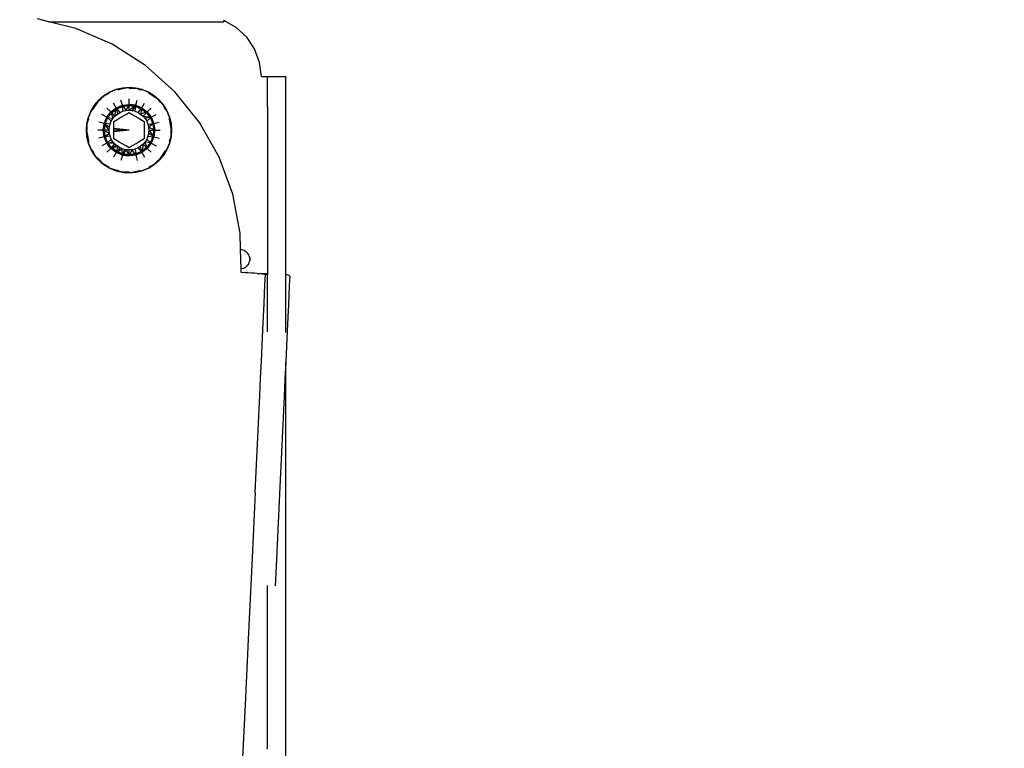
# Model space of a CAD drawing. Units: millimetres. Extents: x 1866 to 19666, y 905 to 15705.
# Drawn here: x 10894 to 11056, y 8798 to 8918 of the extents above; entities that cross this region are included whole.
import ezdxf

# ---------------------------------------------------------------- set-up
doc = ezdxf.new("R2010")
doc.units = ezdxf.units.MM
doc.layers.add('wymiary 100 strefy', color=5, linetype='Continuous')
doc.styles.get("Standard").update_dxf_attribs({"font": 'arial.ttf'})
doc.dimstyles.new('FK_rzuty 100_STREFY', dxfattribs={"dimscale": 100, "dimtxt": 4, "dimasz": 2.5, "dimexe": 1.25, "dimexo": 0.625, "dimgap": 1, "dimtad": 1, "dimdec": 1, "dimlfac": 0.001, "dimrnd": 0.01, "dimzin": 1, "dimdsep": 46, "dimtxsty": 'Standard', "dimblk": 'OBLIQUE', "dimcen": 2.5, "dimadec": 0, "dimazin": 0, "dimtfac": 1, "dimtdec": 1, "dimtmove": 0, "dimatfit": 3, "dimfxl": 1, "dimarcsym": 0})

# ---------------------------------------------------------------- blocks, each defined once
blk = doc.blocks.new('_Oblique')
at = {"color": 0, "linetype": 'ByBlock', "lineweight": -2}
blk.add_line((-0.5, -0.5), (0.5, 0.5), dxfattribs=at)
blk = doc.blocks.new('*D6')
at = {"layer": 'Defpoints', "color": 0, "transparency": 16777216}
for p in [(13753.25, 9205.04), (8136.45, 9200.59), (13753.25, 6162.77)]:
    blk.add_point(p, dxfattribs=at)
at = {"layer": 'wymiary 100 strefy', "color": 0, "lineweight": -2, "transparency": 16777216}
for p, q in [((13753.25, 9142.54), (13753.25, 6037.77)), ((8136.45, 9138.09), (8136.45, 6037.77)), ((8136.45, 6162.77), (13753.25, 6162.77))]:
    blk.add_line(p, q, dxfattribs=at)
at = {"layer": 'wymiary 100 strefy', "color": 0, "lineweight": -2, "transparency": 16777216, "xscale": 250, "yscale": 250, "zscale": 250, "rotation": 180}
blk.add_blockref('_Oblique', (8136.45, 6162.77), dxfattribs=at)
at = {"layer": 'wymiary 100 strefy', "color": 0, "lineweight": -2, "transparency": 16777216, "xscale": 250, "yscale": 250, "zscale": 250}
blk.add_blockref('_Oblique', (13753.25, 6162.77), dxfattribs=at)
at = {"layer": 'wymiary 100 strefy', "color": 0, "transparency": 16777216, "insert": (10944.85, 6467), "char_height": 400, "attachment_point": 5}
blk.add_mtext('5.6 m', dxfattribs=at)
blk = doc.blocks.new('*D7')
at = {"layer": 'Defpoints', "color": 0, "transparency": 16777216}
for p in [(7403.66, 11191.79), (11007.13, 11191.79), (11007.13, 7132.03)]:
    blk.add_point(p, dxfattribs=at)
at = {"layer": 'wymiary 100 strefy', "color": 0, "lineweight": -2, "transparency": 16777216}
for p, q in [((10944.63, 11191.79), (7278.66, 11191.79)), ((7403.66, 7132.03), (7403.66, 11191.79)), ((10944.63, 7132.03), (7278.66, 7132.03))]:
    blk.add_line(p, q, dxfattribs=at)
at = {"layer": 'wymiary 100 strefy', "color": 0, "lineweight": -2, "transparency": 16777216, "xscale": 250, "yscale": 250, "zscale": 250}
for p, rotation in [((7403.66, 11191.79), 90), ((7403.66, 7132.03), 270)]:
    blk.add_blockref('_Oblique', p, dxfattribs=dict(at, rotation=rotation))
at = {"layer": 'wymiary 100 strefy', "color": 0, "transparency": 16777216, "insert": (7102.71, 9161.91), "char_height": 400, "attachment_point": 5, "rotation": 90}
blk.add_mtext('4.1 m', dxfattribs=at)

msp = doc.modelspace()

# ---------------------------------------------------------------- linework, layer by layer
for p, q in [((10898.88, 8917.74), (10896.99, 8918.21)), ((10898.88, 8917.74), (10927.58, 8917.74)), ((10903.29, 8916.64), (10898.88, 8917.74)), ((10929.63, 8916.83), (10927.58, 8917.98)), ((10927.58, 8917.98), (10927.58, 8917.74)), ((10927.58, 8917.74), (10927.58, 8917.98)), ((10909.25, 8914.08), (10903.29, 8916.64)), ((10931.36, 8915.24), (10929.63, 8916.83)), ((10914.72, 8910.58), (10909.25, 8914.08)), ((10932.66, 8913.29), (10931.36, 8915.24)), ((10933.48, 8911.08), (10932.66, 8913.29)), ((10933.76, 8908.74), (10933.48, 8911.08)), ((10919.56, 8906.24), (10914.72, 8910.58)), ((10933.76, 8908.74), (10933.91, 8908.74)), ((10933.91, 8908.74), (10934.06, 8908.74)), ((10934.06, 8908.74), (10934.21, 8908.74)), ((10934.21, 8908.74), (10934.34, 8908.74)), ((10934.34, 8908.74), (10934.38, 8908.74)), ((10934.38, 8908.74), (10934.46, 8908.74)), ((10934.46, 8908.74), (10934.56, 8908.74)), ((10934.56, 8908.74), (10934.65, 8908.74)), ((10934.65, 8908.74), (10934.71, 8908.74)), ((10934.71, 8908.74), (10934.76, 8908.74)), ((10934.76, 8908.68), (10934.76, 8908.74)), ((10934.76, 8908.74), (10934.99, 8908.74)), ((10934.76, 8908.5), (10934.76, 8908.68)), ((10934.76, 8908.2), (10934.76, 8908.5)), ((10934.76, 8907.79), (10934.76, 8908.2)), ((10934.76, 8907.28), (10934.76, 8907.79)), ((10934.99, 8908.74), (10935.57, 8908.74)), ((10935.57, 8908.74), (10936.11, 8908.74)), ((10936.11, 8908.74), (10936.58, 8908.74)), ((10936.58, 8908.74), (10936.99, 8908.74)), ((10936.99, 8908.74), (10937.32, 8908.74)), ((10937.32, 8908.74), (10937.56, 8908.74)), ((10937.56, 8908.74), (10937.71, 8908.74)), ((10937.71, 8908.74), (10937.76, 8908.74)), ((10937.76, 8908.68), (10937.76, 8908.74)), ((10937.76, 8908.5), (10937.76, 8908.68)), ((10937.76, 8908.2), (10937.76, 8908.5)), ((10937.76, 8907.79), (10937.76, 8908.2)), ((10937.76, 8907.28), (10937.76, 8907.79)), ((10907.91, 8905.61), (10908.85, 8906.18)), ((10908.85, 8906.18), (10907.91, 8905.61)), ((10908.59, 8905.9), (10907.91, 8905.61)), ((10908.59, 8905.9), (10908.85, 8906.18)), ((10908.85, 8906.18), (10909.86, 8906.61)), ((10909.86, 8906.61), (10908.85, 8906.18)), ((10909.86, 8906.61), (10910.93, 8906.86)), ((10910.93, 8906.86), (10909.86, 8906.61)), ((10910.25, 8906.59), (10909.86, 8906.61)), ((10912.03, 8906.95), (10910.25, 8906.59)), ((10910.25, 8906.59), (10910.93, 8906.86)), ((10910.93, 8906.86), (10912.03, 8906.95)), ((10912.03, 8906.95), (10910.93, 8906.86)), ((10912.03, 8906.95), (10913.12, 8906.86)), ((10912.03, 8906.95), (10912.03, 8906.82)), ((10913.12, 8906.86), (10912.03, 8906.95)), ((10912.03, 8906.82), (10913.12, 8906.86)), ((10913.12, 8906.86), (10914.19, 8906.61)), ((10913.81, 8906.59), (10913.12, 8906.86)), ((10914.19, 8906.61), (10913.12, 8906.86)), ((10913.81, 8906.59), (10914.19, 8906.61)), ((10914.19, 8906.61), (10915.21, 8906.18)), ((10915.21, 8906.18), (10914.19, 8906.61)), ((10915.21, 8906.18), (10916.14, 8905.61)), ((10915.46, 8905.9), (10915.21, 8906.18)), ((10916.14, 8905.61), (10915.21, 8906.18)), ((10916.98, 8904.9), (10915.46, 8905.9)), ((10915.46, 8905.9), (10916.14, 8905.61)), ((10923.62, 8901.18), (10919.56, 8906.24)), ((10934.76, 8906.68), (10934.76, 8907.28)), ((10934.76, 8906.01), (10934.76, 8906.68)), ((10934.76, 8905.29), (10934.76, 8906.01)), ((10937.76, 8906.68), (10937.76, 8907.28)), ((10937.76, 8906.01), (10937.76, 8906.68)), ((10937.76, 8905.29), (10937.76, 8906.01)), ((10907.08, 8904.9), (10906.08, 8903.38)), ((10906.36, 8904.06), (10907.08, 8904.9)), ((10907.08, 8904.9), (10906.36, 8904.06)), ((10907.08, 8904.9), (10907.91, 8905.61)), ((10907.91, 8905.61), (10907.08, 8904.9)), ((10907.17, 8904.81), (10907.08, 8904.9)), ((10907.17, 8904.81), (10907.91, 8905.61)), ((10909.91, 8903.61), (10909.46, 8904.39)), ((10910.93, 8904.03), (10910.7, 8904.9)), ((10912.03, 8904.18), (10912.03, 8905.08)), ((10913.12, 8904.03), (10913.36, 8904.9)), ((10914.14, 8903.61), (10914.59, 8904.39)), ((10916.14, 8905.61), (10916.98, 8904.9)), ((10916.98, 8904.9), (10916.14, 8905.61)), ((10916.89, 8904.81), (10916.98, 8904.9)), ((10916.89, 8904.81), (10917.69, 8904.06)), ((10916.98, 8904.9), (10917.69, 8904.06)), ((10917.69, 8904.06), (10916.98, 8904.9)), ((10934.76, 8904.52), (10934.76, 8905.29)), ((10934.76, 8903.74), (10934.76, 8904.52)), ((10937.76, 8904.52), (10937.76, 8905.29)), ((10937.76, 8903.74), (10937.76, 8904.52)), ((10905.37, 8902.11), (10905.79, 8903.13)), ((10905.79, 8903.13), (10905.37, 8902.11)), ((10905.79, 8903.13), (10906.36, 8904.06)), ((10906.36, 8904.06), (10905.79, 8903.13)), ((10906.08, 8903.38), (10905.79, 8903.13)), ((10906.08, 8903.38), (10906.36, 8904.06)), ((10908.37, 8902.06), (10909.04, 8902.94)), ((10909.04, 8902.94), (10908.4, 8903.58)), ((10908.48, 8902), (10909.13, 8902.85)), ((10908.5, 8901.98), (10909.15, 8902.83)), ((10908.52, 8901.97), (10909.16, 8902.81)), ((10909.13, 8902.85), (10908.71, 8902.36)), ((10909.04, 8902.94), (10909.91, 8903.61)), ((10909.72, 8902.25), (10909.04, 8902.94)), ((10909.04, 8902.94), (10909.39, 8901.86)), ((10909.13, 8902.85), (10909.98, 8903.5)), ((10909.62, 8903.26), (10909.13, 8902.85)), ((10909.13, 8902.85), (10909.15, 8902.83)), ((10909.15, 8902.83), (10909.99, 8903.48)), ((10909.16, 8902.81), (10910, 8903.46)), ((10909.99, 8903.48), (10909.62, 8903.26)), ((10909.72, 8902.25), (10909.91, 8903.61)), ((10909.72, 8902.25), (10910.11, 8902.59)), ((10909.91, 8903.61), (10910.93, 8904.03)), ((10910.55, 8902.85), (10909.91, 8903.61)), ((10909.91, 8903.61), (10910.11, 8902.59)), ((10909.98, 8903.5), (10910.17, 8903.6)), ((10909.98, 8903.5), (10909.99, 8903.48)), ((10909.99, 8903.48), (10910.97, 8903.88)), ((10910.17, 8903.6), (10909.99, 8903.48)), ((10910, 8903.46), (10910.98, 8903.86)), ((10910.11, 8902.59), (10910.55, 8902.85)), ((10910.17, 8903.6), (10910.76, 8903.85)), ((10910.55, 8902.85), (10911.02, 8903.05)), ((10910.76, 8903.85), (10910.97, 8903.91)), ((10910.97, 8903.88), (10910.76, 8903.85)), ((10910.93, 8904.03), (10912.03, 8904.18)), ((10911.02, 8903.05), (10910.93, 8904.03)), ((10910.93, 8904.03), (10911.52, 8903.17)), ((10910.97, 8903.91), (10912.03, 8904.05)), ((10910.97, 8903.88), (10912.03, 8904.02)), ((10911.39, 8904), (10910.97, 8903.88)), ((10910.97, 8903.91), (10910.97, 8903.88)), ((10910.98, 8903.86), (10912.03, 8904)), ((10911.02, 8903.05), (10911.52, 8903.17)), ((10912.03, 8904.05), (10911.39, 8904)), ((10911.49, 8902.53), (10912.03, 8902.83)), ((10912.03, 8904.18), (10911.52, 8903.17)), ((10911.52, 8903.17), (10912.03, 8903.21)), ((10912.03, 8903.21), (10912.03, 8904.18)), ((10913.12, 8904.03), (10912.03, 8904.18)), ((10912.67, 8904), (10912.03, 8904.05)), ((10912.03, 8904.05), (10912.03, 8904.02)), ((10912.03, 8904.05), (10913.09, 8903.91)), ((10912.03, 8903.21), (10913.12, 8904.03)), ((10912.03, 8904.02), (10913.08, 8903.88)), ((10912.03, 8904), (10913.08, 8903.86)), ((10912.03, 8903.21), (10912.54, 8903.17)), ((10912.03, 8902.83), (10912.56, 8902.53)), ((10913.12, 8904.03), (10912.54, 8903.17)), ((10912.54, 8903.17), (10913.03, 8903.05)), ((10913.08, 8903.88), (10912.67, 8904)), ((10913.03, 8903.05), (10913.12, 8904.03)), ((10913.03, 8903.05), (10913.51, 8902.85)), ((10913.09, 8903.91), (10913.08, 8903.88)), ((10913.29, 8903.85), (10913.08, 8903.88)), ((10913.08, 8903.88), (10914.06, 8903.48)), ((10913.08, 8903.86), (10914.05, 8903.46)), ((10913.09, 8903.91), (10913.29, 8903.85)), ((10913.12, 8904.03), (10914.14, 8903.61)), ((10913.29, 8903.85), (10913.89, 8903.6)), ((10913.51, 8902.85), (10914.14, 8903.61)), ((10913.51, 8902.85), (10913.94, 8902.59)), ((10914.06, 8903.48), (10913.89, 8903.6)), ((10913.89, 8903.6), (10914.08, 8903.5)), ((10914.14, 8903.61), (10913.94, 8902.59)), ((10915.02, 8902.94), (10913.94, 8902.59)), ((10913.94, 8902.59), (10914.33, 8902.25)), ((10914.05, 8903.46), (10914.89, 8902.81)), ((10914.08, 8903.5), (10914.06, 8903.48)), ((10914.44, 8903.26), (10914.06, 8903.48)), ((10914.06, 8903.48), (10914.91, 8902.83)), ((10914.08, 8903.5), (10914.93, 8902.85)), ((10914.14, 8903.61), (10915.02, 8902.94)), ((10914.33, 8902.25), (10915.02, 8902.94)), ((10914.93, 8902.85), (10914.44, 8903.26)), ((10914.89, 8902.81), (10915.53, 8901.97)), ((10914.93, 8902.85), (10914.91, 8902.83)), ((10914.91, 8902.83), (10915.56, 8901.98)), ((10915.34, 8902.36), (10914.93, 8902.85)), ((10914.93, 8902.85), (10915.58, 8902)), ((10915.02, 8902.94), (10915.66, 8903.58)), ((10915.02, 8902.94), (10915.69, 8902.06)), ((10917.69, 8904.06), (10918.26, 8903.13)), ((10917.98, 8903.38), (10917.69, 8904.06)), ((10918.26, 8903.13), (10917.69, 8904.06)), ((10917.98, 8903.38), (10918.26, 8903.13)), ((10918.26, 8903.13), (10918.68, 8902.11)), ((10918.68, 8902.11), (10918.26, 8903.13)), ((10934.76, 8903.74), (10934.76, 8876.32)), ((10937.76, 8876.19), (10937.76, 8903.74)), ((10905.03, 8899.95), (10905.11, 8901.04)), ((10905.11, 8901.04), (10905.03, 8899.95)), ((10905.11, 8901.04), (10905.37, 8902.11)), ((10905.37, 8902.11), (10905.11, 8901.04)), ((10905.39, 8901.73), (10905.11, 8901.04)), ((10905.15, 8899.95), (10905.11, 8901.04)), ((10905.39, 8901.73), (10905.37, 8902.11)), ((10907.94, 8901.04), (10907.07, 8901.28)), ((10908.37, 8902.06), (10907.58, 8902.51)), ((10907.8, 8899.95), (10907.94, 8901.04)), ((10907.93, 8899.95), (10908.07, 8901.01)), ((10907.94, 8901.04), (10908.37, 8902.06)), ((10908.93, 8900.96), (10907.94, 8901.04)), ((10907.94, 8901.04), (10908.81, 8900.46)), ((10908.77, 8899.95), (10907.94, 8901.04)), ((10907.95, 8899.95), (10908.09, 8901)), ((10908.09, 8901), (10907.98, 8900.59)), ((10907.98, 8899.95), (10908.12, 8901)), ((10908.07, 8901.01), (10908.13, 8901.21)), ((10908.07, 8901.01), (10908.09, 8901)), ((10908.09, 8901), (10908.5, 8901.98)), ((10908.13, 8901.21), (10908.09, 8901)), ((10908.12, 8901), (10908.52, 8901.97)), ((10908.13, 8901.21), (10908.37, 8901.81)), ((10909.12, 8901.43), (10908.37, 8902.06)), ((10908.37, 8902.06), (10909.39, 8901.86)), ((10908.37, 8901.81), (10908.48, 8902)), ((10908.5, 8901.98), (10908.37, 8901.81)), ((10908.48, 8902), (10908.5, 8901.98)), ((10908.71, 8902.36), (10908.5, 8901.98)), ((10908.81, 8900.46), (10908.93, 8900.96)), ((10908.93, 8900.96), (10909.12, 8901.43)), ((10909.12, 8901.43), (10909.39, 8901.86)), ((10909.39, 8901.86), (10909.72, 8902.25)), ((10909.53, 8901.39), (10910.06, 8901.7)), ((10909.53, 8900.77), (10909.53, 8901.39)), ((10910.06, 8901.7), (10910.54, 8901.98)), ((10910.54, 8901.98), (10911.01, 8902.25)), ((10911.01, 8902.25), (10911.49, 8902.53)), ((10912.56, 8902.53), (10913.04, 8902.25)), ((10913.04, 8902.25), (10913.51, 8901.98)), ((10913.51, 8901.98), (10913.99, 8901.7)), ((10913.99, 8901.7), (10914.53, 8901.39)), ((10914.33, 8902.25), (10915.69, 8902.06)), ((10914.33, 8902.25), (10914.66, 8901.86)), ((10914.53, 8901.39), (10914.53, 8900.77)), ((10915.69, 8902.06), (10914.66, 8901.86)), ((10914.66, 8901.86), (10914.93, 8901.43)), ((10914.93, 8901.43), (10915.69, 8902.06)), ((10914.93, 8901.43), (10915.13, 8900.96)), ((10915.13, 8900.96), (10916.11, 8901.04)), ((10915.13, 8900.96), (10915.25, 8900.46)), ((10916.11, 8901.04), (10915.25, 8900.46)), ((10915.56, 8901.98), (10915.34, 8902.36)), ((10915.53, 8901.97), (10915.94, 8901)), ((10915.58, 8902), (10915.56, 8901.98)), ((10915.68, 8901.81), (10915.56, 8901.98)), ((10915.56, 8901.98), (10915.96, 8901)), ((10915.58, 8902), (10915.68, 8901.81)), ((10915.93, 8901.21), (10915.68, 8901.81)), ((10915.68, 8901.81), (10915.99, 8901.01)), ((10915.69, 8902.06), (10916.47, 8902.51)), ((10915.69, 8902.06), (10916.11, 8901.04)), ((10915.96, 8901), (10915.93, 8901.21)), ((10915.94, 8901), (10916.08, 8899.95)), ((10915.99, 8901.01), (10915.96, 8901)), ((10916.08, 8900.59), (10915.96, 8901)), ((10915.96, 8901), (10916.1, 8899.95)), ((10915.99, 8901.01), (10916.13, 8899.95)), ((10916.11, 8901.04), (10916.98, 8901.28)), ((10916.11, 8901.04), (10916.26, 8899.95)), ((10918.67, 8901.73), (10918.68, 8902.11)), ((10919.03, 8899.95), (10918.67, 8901.73)), ((10918.67, 8901.73), (10918.94, 8901.04)), ((10918.68, 8902.11), (10918.94, 8901.04)), ((10918.94, 8901.04), (10918.68, 8902.11)), ((10918.94, 8901.04), (10919.03, 8899.95)), ((10919.03, 8899.95), (10918.94, 8901.04)), ((10926.82, 8895.52), (10923.62, 8901.18)), ((10905.11, 8898.85), (10905.03, 8899.95)), ((10905.15, 8899.95), (10905.03, 8899.95)), ((10905.03, 8899.95), (10905.39, 8898.17)), ((10905.03, 8899.95), (10905.11, 8898.85)), ((10907.8, 8899.95), (10906.9, 8899.95)), ((10907.94, 8898.85), (10907.8, 8899.95)), ((10908.77, 8899.95), (10907.8, 8899.95)), ((10907.8, 8899.95), (10908.81, 8899.44)), ((10907.98, 8900.59), (10907.93, 8899.95)), ((10907.93, 8899.95), (10907.98, 8899.31)), ((10907.93, 8899.95), (10907.95, 8899.95)), ((10908.07, 8898.89), (10907.93, 8899.95)), ((10907.94, 8898.85), (10908.81, 8899.44)), ((10908.09, 8898.89), (10907.95, 8899.95)), ((10908.12, 8898.9), (10907.98, 8899.95)), ((10908.77, 8899.95), (10908.81, 8900.46)), ((10908.81, 8899.44), (10908.77, 8899.95)), ((10908.93, 8898.94), (10908.81, 8899.44)), ((10909.53, 8900.22), (10909.53, 8900.77)), ((10912.03, 8899.95), (10909.53, 8900.22)), ((10909.53, 8899.68), (10909.53, 8900.22)), ((10909.53, 8899.95), (10909.53, 8900.22)), ((10912.03, 8899.95), (10909.53, 8899.68)), ((10909.53, 8899.68), (10909.53, 8899.95)), ((10912.03, 8899.95), (10909.53, 8899.95)), ((10909.53, 8899.12), (10909.53, 8899.68)), ((10914.53, 8900.77), (10914.53, 8900.22)), ((10914.53, 8900.22), (10914.53, 8899.68)), ((10914.53, 8899.68), (10914.53, 8899.12)), ((10915.25, 8899.44), (10915.13, 8898.94)), ((10915.25, 8900.46), (10915.29, 8899.95)), ((10916.26, 8899.95), (10915.25, 8900.46)), ((10915.29, 8899.95), (10915.25, 8899.44)), ((10916.11, 8898.85), (10915.25, 8899.44)), ((10915.29, 8899.95), (10916.26, 8899.95)), ((10915.29, 8899.95), (10916.11, 8898.85)), ((10916.08, 8899.95), (10915.94, 8898.9)), ((10916.1, 8899.95), (10915.96, 8898.89)), ((10916.13, 8899.95), (10915.99, 8898.89)), ((10916.13, 8899.95), (10916.08, 8900.59)), ((10916.08, 8899.31), (10916.13, 8899.95)), ((10916.13, 8899.95), (10916.1, 8899.95)), ((10916.26, 8899.95), (10916.11, 8898.85)), ((10916.26, 8899.95), (10917.16, 8899.95)), ((10918.9, 8899.95), (10919.03, 8899.95)), ((10918.9, 8899.95), (10918.94, 8898.85)), ((10919.03, 8899.95), (10918.94, 8898.85)), ((10918.94, 8898.85), (10919.03, 8899.95)), ((10905.37, 8897.78), (10905.11, 8898.85)), ((10905.11, 8898.85), (10905.37, 8897.78)), ((10905.39, 8898.17), (10905.11, 8898.85)), ((10905.39, 8898.17), (10905.37, 8897.78)), ((10905.79, 8896.77), (10905.37, 8897.78)), ((10905.37, 8897.78), (10905.79, 8896.77)), ((10907.94, 8898.85), (10907.07, 8898.62)), ((10908.37, 8897.83), (10907.58, 8897.38)), ((10908.93, 8898.94), (10907.94, 8898.85)), ((10908.37, 8897.83), (10907.94, 8898.85)), ((10907.98, 8899.31), (10908.09, 8898.89)), ((10908.07, 8898.89), (10908.09, 8898.89)), ((10908.13, 8898.68), (10908.07, 8898.89)), ((10908.09, 8898.89), (10908.13, 8898.68)), ((10908.5, 8897.91), (10908.09, 8898.89)), ((10908.52, 8897.92), (10908.12, 8898.9)), ((10908.37, 8898.09), (10908.13, 8898.68)), ((10909.12, 8898.47), (10908.37, 8897.83)), ((10908.37, 8898.09), (10908.5, 8897.91)), ((10908.48, 8897.9), (10908.37, 8898.09)), ((10908.37, 8897.83), (10909.39, 8898.03)), ((10909.04, 8896.96), (10908.37, 8897.83)), ((10909.63, 8897.73), (10908.37, 8897.83)), ((10908.48, 8897.9), (10908.5, 8897.91)), ((10908.71, 8897.54), (10908.48, 8897.9)), ((10908.5, 8897.91), (10908.71, 8897.54)), ((10909.15, 8897.07), (10908.5, 8897.91)), ((10909.16, 8897.08), (10908.52, 8897.92)), ((10909.12, 8898.47), (10908.93, 8898.94)), ((10909.63, 8897.73), (10909.04, 8896.96)), ((10909.39, 8898.03), (10909.12, 8898.47)), ((10909.63, 8897.73), (10909.39, 8898.03)), ((10909.53, 8898.5), (10909.53, 8899.12)), ((10910.06, 8898.2), (10909.53, 8898.5)), ((10909.91, 8897.47), (10909.63, 8897.73)), ((10910.54, 8897.92), (10910.06, 8898.2)), ((10911.01, 8897.65), (10910.54, 8897.92)), ((10913.51, 8897.92), (10913.04, 8897.65)), ((10913.99, 8898.2), (10913.51, 8897.92)), ((10914.53, 8898.5), (10913.99, 8898.2)), ((10914.66, 8898.03), (10914.33, 8897.64)), ((10914.53, 8899.12), (10914.53, 8898.5)), ((10914.93, 8898.47), (10914.66, 8898.03)), ((10915.02, 8896.96), (10914.66, 8898.03)), ((10915.69, 8897.83), (10914.66, 8898.03)), ((10915.53, 8897.92), (10914.89, 8897.08)), ((10915.56, 8897.91), (10914.91, 8897.07)), ((10915.13, 8898.94), (10914.93, 8898.47)), ((10914.93, 8898.47), (10915.69, 8897.83)), ((10915.58, 8897.9), (10914.93, 8897.05)), ((10915.69, 8897.83), (10915.02, 8896.96)), ((10915.13, 8898.94), (10916.11, 8898.85)), ((10915.34, 8897.54), (10915.56, 8897.91)), ((10915.94, 8898.9), (10915.53, 8897.92)), ((10915.96, 8898.89), (10915.56, 8897.91)), ((10915.56, 8897.91), (10915.68, 8898.09)), ((10915.58, 8897.9), (10915.56, 8897.91)), ((10915.68, 8898.09), (10915.58, 8897.9)), ((10915.93, 8898.68), (10915.68, 8898.09)), ((10916.11, 8898.85), (10915.69, 8897.83)), ((10915.69, 8897.83), (10916.47, 8897.38)), ((10915.93, 8898.68), (10915.96, 8898.89)), ((10915.99, 8898.89), (10915.93, 8898.68)), ((10915.96, 8898.89), (10916.08, 8899.31)), ((10915.99, 8898.89), (10915.96, 8898.89)), ((10916.11, 8898.85), (10916.98, 8898.62)), ((10918.68, 8897.78), (10918.26, 8896.77)), ((10918.26, 8896.77), (10918.68, 8897.78)), ((10918.67, 8898.17), (10918.94, 8898.85)), ((10918.67, 8898.17), (10918.68, 8897.78)), ((10918.94, 8898.85), (10918.68, 8897.78)), ((10918.68, 8897.78), (10918.94, 8898.85)), ((10906.36, 8895.83), (10905.79, 8896.77)), ((10906.08, 8896.51), (10905.79, 8896.77)), ((10905.79, 8896.77), (10906.36, 8895.83)), ((10906.08, 8896.51), (10906.36, 8895.83)), ((10909.04, 8896.96), (10908.4, 8896.32)), ((10909.02, 8897.16), (10908.71, 8897.54)), ((10909.02, 8897.16), (10909.15, 8897.07)), ((10909.13, 8897.05), (10909.02, 8897.16)), ((10909.04, 8896.96), (10909.91, 8897.47)), ((10910.22, 8897.24), (10909.04, 8896.96)), ((10909.91, 8896.29), (10909.04, 8896.96)), ((10909.13, 8897.05), (10909.15, 8897.07)), ((10909.98, 8896.4), (10909.13, 8897.05)), ((10909.15, 8897.07), (10909.36, 8896.83)), ((10909.99, 8896.42), (10909.15, 8897.07)), ((10910, 8896.44), (10909.16, 8897.08)), ((10909.36, 8896.83), (10909.75, 8896.54)), ((10909.91, 8896.29), (10909.46, 8895.51)), ((10909.75, 8896.54), (10909.99, 8896.42)), ((10910.22, 8897.24), (10909.91, 8897.47)), ((10909.91, 8896.29), (10910.22, 8897.24)), ((10910.55, 8897.04), (10909.91, 8896.29)), ((10909.91, 8896.29), (10910.9, 8896.89)), ((10910.93, 8895.86), (10909.91, 8896.29)), ((10909.98, 8896.4), (10909.99, 8896.42)), ((10910.17, 8896.29), (10909.98, 8896.4)), ((10909.99, 8896.42), (10910.17, 8896.29)), ((10910.97, 8896.01), (10909.99, 8896.42)), ((10910.98, 8896.04), (10910, 8896.44)), ((10910.61, 8896.1), (10910.17, 8896.29)), ((10910.55, 8897.04), (10910.22, 8897.24)), ((10910.9, 8896.89), (10910.55, 8897.04)), ((10910.61, 8896.1), (10910.97, 8896.01)), ((10910.97, 8895.99), (10910.61, 8896.1)), ((10910.93, 8895.86), (10910.9, 8896.89)), ((10911.27, 8896.78), (10910.9, 8896.89)), ((10911.27, 8896.78), (10910.93, 8895.86)), ((10910.93, 8895.86), (10911.64, 8896.71)), ((10911.49, 8897.37), (10911.01, 8897.65)), ((10911.64, 8896.71), (10911.27, 8896.78)), ((10912.03, 8897.06), (10911.49, 8897.37)), ((10912.03, 8895.72), (10911.64, 8896.71)), ((10912.03, 8896.69), (10911.64, 8896.71)), ((10912.56, 8897.37), (10912.03, 8897.06)), ((10912.54, 8896.73), (10912.03, 8896.69)), ((10912.03, 8895.72), (10912.54, 8896.73)), ((10912.03, 8895.72), (10912.03, 8896.69)), ((10913.03, 8896.85), (10912.54, 8896.73)), ((10913.12, 8895.86), (10912.54, 8896.73)), ((10913.04, 8897.65), (10912.56, 8897.37)), ((10913.51, 8897.04), (10913.03, 8896.85)), ((10913.03, 8896.85), (10913.12, 8895.86)), ((10914.05, 8896.44), (10913.08, 8896.04)), ((10914.06, 8896.42), (10913.08, 8896.01)), ((10914.14, 8896.29), (10913.12, 8895.86)), ((10913.89, 8896.29), (10913.29, 8896.05)), ((10913.94, 8897.31), (10913.51, 8897.04)), ((10913.51, 8897.04), (10914.14, 8896.29)), ((10913.89, 8896.29), (10914.06, 8896.42)), ((10914.08, 8896.4), (10913.89, 8896.29)), ((10914.33, 8897.64), (10913.94, 8897.31)), ((10914.14, 8896.29), (10913.94, 8897.31)), ((10914.89, 8897.08), (10914.05, 8896.44)), ((10914.91, 8897.07), (10914.06, 8896.42)), ((10914.06, 8896.42), (10914.44, 8896.63)), ((10914.08, 8896.4), (10914.06, 8896.42)), ((10914.93, 8897.05), (10914.08, 8896.4)), ((10914.33, 8897.64), (10914.14, 8896.29)), ((10915.02, 8896.96), (10914.14, 8896.29)), ((10914.14, 8896.29), (10914.59, 8895.51)), ((10914.33, 8897.64), (10915.02, 8896.96)), ((10914.44, 8896.63), (10914.93, 8897.05)), ((10914.93, 8897.05), (10914.91, 8897.07)), ((10914.93, 8897.05), (10915.34, 8897.54)), ((10915.02, 8896.96), (10915.66, 8896.32)), ((10916.98, 8895), (10917.98, 8896.51)), ((10918.26, 8896.77), (10917.69, 8895.83)), ((10917.69, 8895.83), (10918.26, 8896.77)), ((10917.98, 8896.51), (10917.69, 8895.83)), ((10917.98, 8896.51), (10918.26, 8896.77)), ((10907.08, 8895), (10906.36, 8895.83)), ((10907.17, 8895.09), (10906.36, 8895.83)), ((10906.36, 8895.83), (10906.89, 8895.2)), ((10906.89, 8895.2), (10906.36, 8895.83)), ((10907.17, 8895.09), (10906.89, 8895.2)), ((10906.89, 8895.2), (10907.48, 8894.62)), ((10907.08, 8895), (10906.89, 8895.2)), ((10907.44, 8894.69), (10907.08, 8895)), ((10907.08, 8895), (10907.48, 8894.62)), ((10907.17, 8895.09), (10907.44, 8894.69)), ((10907.44, 8894.69), (10907.48, 8894.62)), ((10907.48, 8894.62), (10907.58, 8894.57)), ((10907.48, 8894.62), (10908.14, 8894.13)), ((10907.91, 8894.28), (10907.48, 8894.62)), ((10907.58, 8894.57), (10908.59, 8894)), ((10907.91, 8894.28), (10907.58, 8894.57)), ((10910.93, 8895.86), (10910.7, 8894.99)), ((10910.93, 8895.86), (10912.03, 8895.72)), ((10910.97, 8896.01), (10911.07, 8895.96)), ((10912.03, 8895.87), (10910.97, 8896.01)), ((10910.97, 8895.99), (10910.97, 8896.01)), ((10911.07, 8895.96), (10910.97, 8895.99)), ((10912.03, 8895.9), (10910.98, 8896.04)), ((10911.07, 8895.96), (10911.55, 8895.88)), ((10912.03, 8895.85), (10911.07, 8895.96)), ((10911.55, 8895.88), (10912.03, 8895.85)), ((10913.08, 8896.04), (10912.03, 8895.9)), ((10913.08, 8896.01), (10912.03, 8895.87)), ((10913.09, 8895.99), (10912.03, 8895.85)), ((10912.03, 8895.85), (10912.67, 8895.9)), ((10912.03, 8895.87), (10912.03, 8895.85)), ((10913.12, 8895.86), (10912.03, 8895.72)), ((10912.67, 8895.9), (10913.08, 8896.01)), ((10913.08, 8896.01), (10913.29, 8896.05)), ((10913.09, 8895.99), (10913.08, 8896.01)), ((10913.29, 8896.05), (10913.09, 8895.99)), ((10913.12, 8895.86), (10913.36, 8894.99)), ((10916.89, 8895.09), (10916.14, 8894.28)), ((10916.98, 8895), (10916.14, 8894.28)), ((10916.14, 8894.28), (10916.98, 8895)), ((10916.89, 8895.09), (10916.98, 8895)), ((10917.69, 8895.83), (10916.98, 8895)), ((10916.98, 8895), (10917.69, 8895.83)), ((10929.05, 8889.42), (10926.82, 8895.52)), ((10908.85, 8893.71), (10907.91, 8894.28)), ((10907.91, 8894.28), (10908.14, 8894.13)), ((10908.85, 8893.71), (10907.91, 8894.28)), ((10908.14, 8894.13), (10908.85, 8893.71)), ((10908.59, 8894), (10908.14, 8894.13)), ((10908.59, 8894), (10908.85, 8893.71)), ((10909.86, 8893.29), (10908.85, 8893.71)), ((10908.85, 8893.71), (10910.25, 8893.31)), ((10908.85, 8893.71), (10909.6, 8893.38)), ((10908.85, 8893.71), (10909.6, 8893.38)), ((10909.6, 8893.38), (10910.39, 8893.14)), ((10910.25, 8893.31), (10909.6, 8893.38)), ((10909.86, 8893.29), (10909.6, 8893.38)), ((10910.37, 8893.17), (10909.86, 8893.29)), ((10909.86, 8893.29), (10910.39, 8893.14)), ((10909.86, 8893.29), (10910.36, 8893.18)), ((10910.25, 8893.31), (10910.37, 8893.17)), ((10910.37, 8893.17), (10910.39, 8893.14)), ((10910.39, 8893.14), (10910.5, 8893.14)), ((10910.39, 8893.14), (10911.2, 8893)), ((10910.93, 8893.03), (10910.5, 8893.14)), ((10910.5, 8893.14), (10912.03, 8893.08)), ((10910.58, 8893.13), (10911.2, 8893)), ((10912.03, 8892.95), (10910.93, 8893.03)), ((10910.93, 8893.03), (10911.2, 8893)), ((10912.03, 8892.95), (10910.93, 8893.03)), ((10912.03, 8893.08), (10911.2, 8893)), ((10911.2, 8893), (10912.03, 8892.95)), ((10912.03, 8892.95), (10913.81, 8893.31)), ((10912.03, 8892.95), (10912.03, 8893.08)), ((10913.12, 8893.03), (10912.03, 8892.95)), ((10912.03, 8892.95), (10913.12, 8893.03)), ((10913.81, 8893.31), (10913.12, 8893.03)), ((10914.19, 8893.29), (10913.12, 8893.03)), ((10913.12, 8893.03), (10914.19, 8893.29)), ((10913.81, 8893.31), (10914.19, 8893.29)), ((10915.21, 8893.71), (10914.19, 8893.29)), ((10914.19, 8893.29), (10915.21, 8893.71)), ((10916.14, 8894.28), (10915.21, 8893.71)), ((10915.21, 8893.71), (10916.14, 8894.28)), ((10915.46, 8894), (10915.21, 8893.71)), ((10915.46, 8894), (10916.14, 8894.28)), ((10930.27, 8883.05), (10929.05, 8889.42)), ((10930.35, 8880.33), (10930.27, 8883.05)), ((10930.35, 8880.33), (10930.51, 8880.32)), ((10930.43, 8877.16), (10930.35, 8880.33)), ((10930.75, 8880.26), (10930.51, 8880.32)), ((10930.98, 8880.17), (10930.75, 8880.26)), ((10930.98, 8880.17), (10931.2, 8880.04)), ((10931.39, 8879.87), (10931.2, 8880.04)), ((10931.39, 8879.87), (10931.55, 8879.68)), ((10931.68, 8879.47), (10931.55, 8879.68)), ((10931.78, 8879.24), (10931.68, 8879.47)), ((10931.78, 8879.24), (10931.84, 8878.99)), ((10931.78, 8878.25), (10931.84, 8878.49)), ((10931.86, 8878.74), (10931.84, 8878.99)), ((10931.84, 8878.99), (10931.86, 8878.74)), ((10931.86, 8878.74), (10931.84, 8878.49)), ((10930.43, 8877.16), (10930.51, 8877.16)), ((10930.45, 8876.55), (10930.43, 8877.16)), ((10930.75, 8877.22), (10930.51, 8877.16)), ((10930.75, 8877.22), (10930.98, 8877.32)), ((10930.98, 8877.32), (10931.2, 8877.45)), ((10931.39, 8877.61), (10931.2, 8877.45)), ((10931.39, 8877.61), (10931.55, 8877.8)), ((10931.68, 8878.02), (10931.55, 8877.8)), ((10931.68, 8878.02), (10931.78, 8878.25)), ((10931.02, 8876.52), (10930.45, 8876.55)), ((10931.59, 8876.49), (10931.02, 8876.52)), ((10932.12, 8876.47), (10931.59, 8876.49)), ((10932.63, 8876.44), (10932.12, 8876.47)), ((10933.09, 8876.42), (10932.63, 8876.44)), ((10933.09, 8876.42), (10933.23, 8876.41)), ((10933.23, 8876.41), (10933.55, 8876.39)), ((10933.76, 8876.37), (10933.55, 8876.39)), ((10933.76, 8876.37), (10933.91, 8876.35)), ((10934.06, 8876.36), (10933.91, 8876.35)), ((10933.91, 8876.35), (10934.06, 8876.33)), ((10934.1, 8876.37), (10934.06, 8876.36)), ((10934.06, 8876.33), (10934.09, 8876.32)), ((10934.09, 8876.32), (10934.21, 8876.3)), ((10934.1, 8876.35), (10934.1, 8876.37)), ((10934.21, 8876.34), (10934.1, 8876.35)), ((10934.34, 8876.34), (10934.21, 8876.34)), ((10934.21, 8876.3), (10934.34, 8876.29)), ((10934.38, 8876.33), (10934.34, 8876.34)), ((10934.34, 8876.29), (10934.38, 8876.29)), ((10934.35, 8874.5), (10934.4, 8875.51)), ((10934.46, 8876.33), (10934.38, 8876.33)), ((10934.38, 8876.29), (10934.46, 8876.29)), ((10934.4, 8875.51), (10934.43, 8876.13)), ((10934.56, 8876.33), (10934.46, 8876.33)), ((10934.46, 8876.29), (10934.56, 8876.29)), ((10934.65, 8876.32), (10934.56, 8876.33)), ((10934.56, 8876.29), (10934.65, 8876.28)), ((10934.71, 8876.32), (10934.65, 8876.32)), ((10934.65, 8876.28), (10934.71, 8876.28)), ((10934.76, 8876.32), (10934.71, 8876.32)), ((10934.76, 8876.32), (10934.71, 8876.28)), ((10934.76, 8876.32), (10934.76, 8876.28)), ((10934.76, 8876.28), (10934.76, 8876.21)), ((10934.76, 8876.21), (10934.76, 8876.11)), ((10934.76, 8875.49), (10934.76, 8876.11)), ((10934.76, 8874.48), (10934.76, 8875.49)), ((10937.85, 8876.19), (10937.76, 8876.19)), ((10937.76, 8876.11), (10937.76, 8876.19)), ((10937.76, 8876.04), (10937.76, 8876.11)), ((10937.76, 8875.97), (10937.76, 8876.04)), ((10937.76, 8875.35), (10937.76, 8875.97)), ((10937.76, 8874.34), (10937.76, 8875.35)), ((10938.06, 8876.18), (10937.85, 8876.19)), ((10938.23, 8876.14), (10938.06, 8876.18)), ((10938.34, 8876.09), (10938.23, 8876.14)), ((10938.41, 8876.02), (10938.34, 8876.09)), ((10938.4, 8875.32), (10938.35, 8874.31)), ((10938.43, 8875.94), (10938.4, 8875.32)), ((10938.43, 8875.94), (10938.41, 8876.02)), ((10934.29, 8873.13), (10934.35, 8874.5)), ((10934.76, 8873.1), (10934.76, 8874.48)), ((10937.76, 8872.96), (10937.76, 8874.34)), ((10938.35, 8874.31), (10938.28, 8872.94)), ((10934.21, 8871.42), (10934.29, 8873.13)), ((10934.76, 8871.39), (10934.76, 8873.1)), ((10937.76, 8871.25), (10937.76, 8872.96)), ((10938.28, 8872.94), (10938.2, 8871.23)), ((10934.11, 8869.4), (10934.21, 8871.42)), ((10934.76, 8869.37), (10934.76, 8871.39)), ((10937.76, 8869.23), (10937.76, 8871.25)), ((10938.2, 8871.23), (10938.11, 8869.21)), ((10934, 8867.13), (10934.11, 8869.4)), ((10934.76, 8867.09), (10934.76, 8869.37)), ((10937.76, 8866.95), (10937.76, 8869.23)), ((10938.11, 8869.21), (10938, 8866.94)), ((10933.89, 8864.63), (10934, 8867.13)), ((10934.76, 8866.83), (10934.76, 8867.09)), ((10937.76, 8866.69), (10937.76, 8866.95)), ((10938, 8866.94), (10937.88, 8864.45)), ((10933.76, 8861.98), (10933.89, 8864.63)), ((10937.88, 8864.45), (10937.76, 8861.8)), ((10933.63, 8859.21), (10933.76, 8861.98)), ((10937.76, 8861.8), (10937.62, 8859.02)), ((10937.76, 8658.74), (10937.76, 8861.8)), ((10933.49, 8856.38), (10933.63, 8859.21)), ((10937.62, 8859.02), (10937.49, 8856.19)), ((10932.74, 8840.4), (10933.49, 8856.38)), ((10937.49, 8856.19), (10936.73, 8840.21)), ((10932.74, 8840.4), (10932.57, 8836.8)), ((10936.73, 8840.21), (10936.56, 8836.61)), ((10932.57, 8836.8), (10932.4, 8833.23)), ((10936.56, 8836.61), (10936.39, 8833.04)), ((10932.4, 8833.23), (10932.23, 8829.72)), ((10936.39, 8833.04), (10936.23, 8829.53)), ((10932.23, 8829.72), (10932.07, 8826.29)), ((10936.23, 8829.53), (10936.06, 8826.1)), ((10932.07, 8826.29), (10931.75, 8819.67)), ((10934.76, 8819.53), (10934.76, 8825.17)), ((10936.06, 8826.1), (10936.02, 8825.11)), ((10931.75, 8819.67), (10931.59, 8816.25)), ((10934.76, 8816.1), (10934.76, 8819.53)), ((10931.59, 8816.25), (10931.42, 8812.73)), ((10934.76, 8812.58), (10934.76, 8816.1)), ((10931.42, 8812.73), (10931.26, 8809.16)), ((10934.76, 8809), (10934.76, 8812.58)), ((10931.26, 8809.16), (10931.09, 8805.56)), ((10934.76, 8805.39), (10934.76, 8809)), ((10931.09, 8805.56), (10928.33, 8747.37)), ((10934.76, 8798.53), (10934.76, 8805.39)), ((10934.74, 8798.27), (10934.76, 8798.53))]:
    msp.add_line(p, q)

# ---------------------------------------------------------------- dimensions: what is measured, and where the dimension line sits
at = {"layer": 'wymiary 100 strefy'}
dim = msp.add_linear_dim(base=(7403.66, 11191.79), p1=(11007.13, 7132.03), p2=(11007.13, 11191.79), angle=90, dimstyle='FK_rzuty 100_STREFY', override={"dimpost": ' m'}, dxfattribs=at)
dim.commit()
dim.dimension.update_dxf_attribs({"geometry": '*D7', "text_midpoint": (7102.71, 9161.91)})
dim = msp.add_linear_dim(base=(13753.25, 6162.77), p1=(8136.45, 9200.59), p2=(13753.25, 9205.04), dimstyle='FK_rzuty 100_STREFY', override={"dimpost": ' m'}, dxfattribs=at)
dim.commit()
dim.dimension.update_dxf_attribs({"geometry": '*D6', "text_midpoint": (10944.85, 6467)})

doc.saveas('drawing.dxf')
